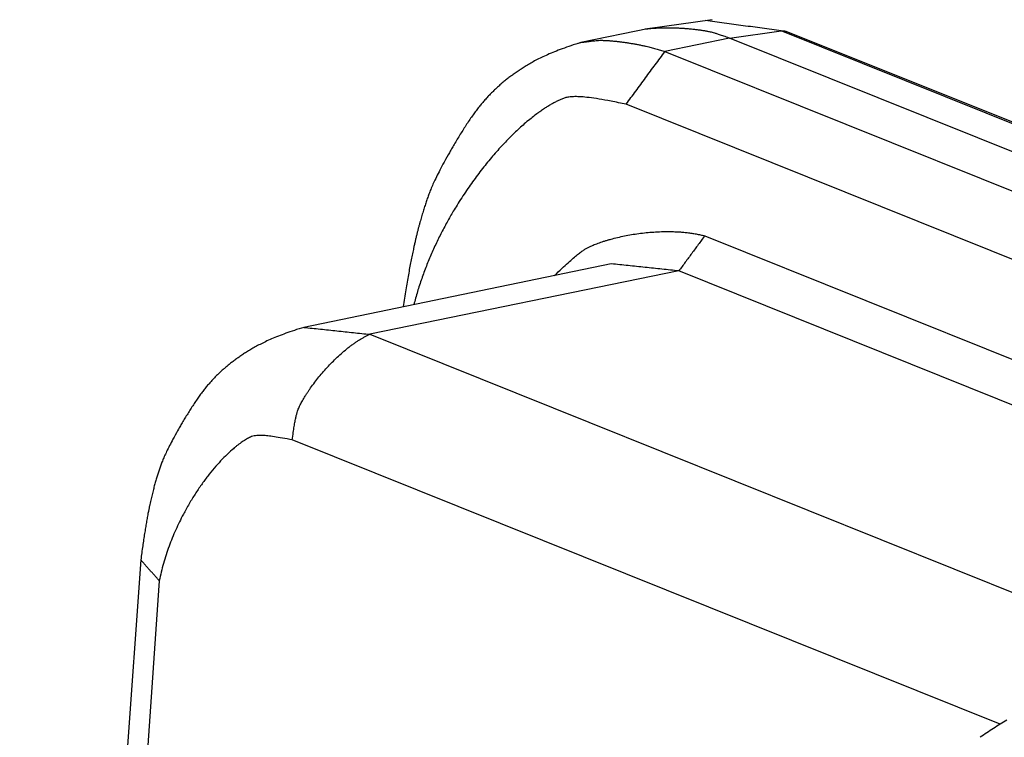
# Model space of a CAD drawing. Extents: x 0 to 17, y 0 to 11.
# Drawn here: x 10.2 to 10.4, y 6.7 to 6.9 of the extents above; entities that cross this region are included whole.
import ezdxf

# ---------------------------------------------------------------- set-up
doc = ezdxf.new("R2010")
doc.units = 0
doc.header["$MEASUREMENT"] = 0
doc.layers.add('GEOMETRY', color=7, linetype='Continuous')

msp = doc.modelspace()

# ---------------------------------------------------------------- linework, layer by layer
at = {"layer": 'GEOMETRY', "color": 7, "linetype": 'Continuous'}
for p, q in [((10.36678907525021, 6.910234366555825), (10.35059827525021, 6.907960766555826)), ((10.35097627525021, 6.908038766555824), (10.33373547525021, 6.904478366555825)), ((10.37115747525021, 6.905583566555825), (10.38410707525021, 6.907431966555825)), ((10.67951187525021, 6.788810366555825), (10.38410707525021, 6.907431966555825)), ((10.68013627525021, 6.788928766555825), (10.38538827525021, 6.907286766555826)), ((10.37115747525021, 6.905583566555825), (10.35491627525021, 6.902253566555826)), ((10.66760067525021, 6.786544766555824), (10.37115747525021, 6.905583566555825)), ((10.35491627525021, 6.902253566555826), (10.65095187525021, 6.783378366555825)), ((10.62191987525021, 6.777856766555825), (10.34515427525021, 6.888993566555824)), ((10.36490067525021, 6.855958366555825), (10.57949307525021, 6.769787566555825)), ((10.34141667525021, 6.848901966555824), (10.26417747525021, 6.832952766555824)), ((10.35839227525021, 6.847118766555825), (10.28079467525021, 6.831206766555823)), ((10.56013827525021, 6.766106366555825), (10.35839227525021, 6.847118766555825)), ((10.28079467525021, 6.831206766555823), (10.48077267525021, 6.750904366555824)), ((10.43912627525021, 6.733268366555825), (10.26127027525021, 6.804687566555826)), ((10.22321467525021, 6.774541566555824), (10.19279587525021, 6.344302366555825)), ((10.22787787525021, 6.769295966555825), (10.19745907525021, 6.339056766555824))]:
    msp.add_line(p, q, dxfattribs=at)
for centre, radius, start, end in [((10.51982467720995, 6.60503672624788), 0.1515108636274475, 121.422767688201, 122.1754494159621), ((10.52266059986503, 6.600528974817696), 0.1568370117774206, 123.6347651666265, 124.3669719353474), ((10.52168353934998, 6.602038962349994), 0.1550386293048352, 122.9041559457577, 123.6432247530256), ((10.52061338279968, 6.603641839869572), 0.1531115402994199, 122.1473018610915, 122.8937743283023)]:
    msp.add_arc(centre, radius, start, end, dxfattribs=at)
for points, degree in [([(10.38410707525021, 6.907432366555824), (10.36506187525021, 6.910022366555825)], 1), ([(10.38410707525021, 6.907432366555824), (10.38412107525021, 6.907434233222492), (10.38413507525021, 6.907436099889157), (10.38414907525021, 6.907437966555824)], 3), ([(10.34515427525021, 6.888993566555824), (10.35491627525021, 6.902253166555823)], 1), ([(10.36490067525021, 6.855958366555825), (10.35839227525021, 6.847118366555824)], 1), ([(10.35839227525021, 6.847118366555824), (10.34141547525021, 6.848907966555824)], 1), ([(10.26417627525021, 6.832958366555824), (10.28079467525021, 6.831206766555823)], 1), ([(10.22787787525021, 6.769295966555825), (10.22321467525021, 6.774541566555824)], 1)]:
    msp.add_open_spline(points, degree=degree, dxfattribs=at)
for points, weights, knots in [([(10.37184901567748, 6.905340377176205), (10.36751670771045, 6.906890839233152), (10.36303018019942, 6.907920103334245), (10.35515652264038, 6.908479684483543), (10.34989987525021, 6.907823966555824)], [1, 0.9999756553904918, 0.9999718527513639, 0.9999448505719604, 1], [0, 0, 0, 0, 0.2013526025508929, 1, 1, 1, 1]), ([(10.33373427525021, 6.904485966555825), (10.32599316058043, 6.902079915549136), (10.31879952678488, 6.898223464059219), (10.31231987525021, 6.893086766555825), (10.30656784400443, 6.886792801247143), (10.29735267525021, 6.871201966555825), (10.29392511995513, 6.862142494950751), (10.29131036284405, 6.852357576760454), (10.28910507525021, 6.838105966555824)], [1, 0.9998942776966675, 0.9999048755173825, 1, 0.9999390955981938, 1, 0.9999701255830005, 0.9999627973314982, 1], [0, 0, 0, 0, 0.1070870517574131, 0.1967894476743284, 0.2876635772250817, 0.4002103880378432, 0.5997684296842907, 1, 1, 1, 1]), ([(10.33298483459559, 6.904375973297696), (10.33753250815948, 6.905082149975807), (10.3421363887759, 6.905114320624875), (10.34989403996215, 6.903923922787987), (10.35491627525021, 6.902253166555823)], [1, 0.9999615262745629, 0.9999639981138094, 0.9999600623947416, 1], [0, 0, 0, 0, 0.2009217588474696, 1, 1, 1, 1]), ([(10.34515427525021, 6.888993566555824), (10.33284783983554, 6.89157041365325), (10.32036487240247, 6.888972586989651), (10.29809286767059, 6.863180864790783), (10.29182027525021, 6.838666766555823)], [1, 0.9995255100107071, 0.9994433399999468, 0.9997396440900619, 1], [0, 0, 0, 0, 0.1667076513839028, 1, 1, 1, 1]), ([(10.32717227525021, 6.845966766555824), (10.33316046044262, 6.851749180210939), (10.33973538465284, 6.855785724367697), (10.35550289450936, 6.858354105987845), (10.36490067525021, 6.855958366555825)], [1, 0.999868199818847, 0.9998380223207768, 0.9997846011145681, 1], [0, 0, 0, 0, 0.2228718023320969, 1, 1, 1, 1]), ([(10.26417627525021, 6.832958366555824), (10.25662570135623, 6.830646408537593), (10.249595026961, 6.826951776557818), (10.24339307525021, 6.822169966555824), (10.2380232225757, 6.816438160858775), (10.22976787525021, 6.802612366555826), (10.22686561552375, 6.794768582795566), (10.22477126440588, 6.786433851682913), (10.22321467525021, 6.774541566555824)], [1, 0.9998971979416066, 0.999911893807309, 1, 0.9999350488847356, 1, 0.9999654867926745, 0.9999570710023559, 1], [0, 0, 0, 0, 0.1163898701252807, 0.2135733822153822, 0.3094574986791445, 0.4249102695586525, 0.6225630309323106, 1, 1, 1, 1]), ([(10.26127027525021, 6.804687566555826), (10.26207271339711, 6.810756499958897), (10.26432598722621, 6.81706615218453), (10.27391973058327, 6.828296568940292), (10.28079467525021, 6.831206766555823)], [1, 0.9998700697748127, 0.9998615230682628, 0.999729860966446, 1], [0, 0, 0, 0, 0.1970779201249136, 1, 1, 1, 1]), ([(10.26127027525021, 6.804687566555826), (10.25315169005877, 6.806280315134511), (10.24496539730951, 6.804202379813523), (10.23108385686925, 6.785831090702004), (10.22787787525021, 6.769295966555825)], [1, 0.9994487855532075, 0.9993765867581588, 0.9997521546524414, 1], [0, 0, 0, 0, 0.1643909586885753, 1, 1, 1, 1])]:
    msp.add_rational_spline(points, weights, degree=3, knots=knots, dxfattribs=at)
for points, weights in [([(10.38414907525021, 6.907437966555824), (10.38416306266031, 6.907439675465376), (10.38417706294281, 6.907441275497659), (10.38419107525021, 6.907442766555823)], [1, 0.9999798222674383, 0.9999798222674381, 1]), ([(10.38419107525021, 6.907442766555823), (10.38420507311667, 6.907444256077317), (10.3842190640977, 6.907445807679309), (10.38423307525021, 6.907447166555825)], [1, 0.9999802460750826, 0.9999802460750826, 1]), ([(10.38423307525021, 6.907447166555825), (10.38424719347311, 6.907448535816593), (10.38426133279982, 6.907449675597265), (10.38427547525021, 6.907450766555824)], [1, 0.9999801634026158, 0.9999801634026158, 1]), ([(10.38427547525021, 6.907450766555824), (10.38428960708454, 6.907451856695449), (10.38430373368675, 6.90745301087366), (10.38431787525021, 6.907453966555826)], [1, 0.9999794497440655, 0.9999794497440655, 1]), ([(10.38431787525021, 6.907453966555826), (10.38433199928911, 6.90745492105369), (10.38434613571068, 6.907455678832973), (10.38436027525021, 6.907456366555824)], [1, 0.9999789672645265, 0.9999789672645265, 1]), ([(10.38436027525021, 6.907456366555824), (10.38437440224616, 6.907457053668583), (10.38438853778983, 6.907457546612241), (10.38440267525021, 6.907457966555825)], [1, 0.9999785473137364, 0.9999785473137363, 1]), ([(10.38440267525021, 6.907457966555825), (10.38441693842923, 6.907458390233794), (10.3844312065812, 6.907458615348377), (10.38444547525021, 6.907458766555825)], [1, 0.9999781698244017, 0.9999781698244016, 1]), ([(10.38444547525021, 6.907458766555825), (10.38445987538047, 6.907458919156383), (10.38447427431971, 6.907459151080653), (10.38448867525021, 6.907459166555824)], [1, 0.9999776719917428, 0.9999776719917427, 1]), ([(10.38448867525021, 6.907459166555824), (10.38450294285607, 6.907459181887733), (10.38451720984691, 6.907459017713467), (10.38453147525021, 6.907458766555825)], [1, 0.9999772646138283, 0.9999772646138283, 1]), ([(10.38453147525021, 6.907458766555825), (10.38454574564309, 6.907458515310333), (10.38456001208764, 6.907458085623134), (10.38457427525021, 6.907457566555825)], [1, 0.9999767811835751, 0.9999767811835751, 1]), ([(10.38457427525021, 6.907457566555825), (10.38458868147769, 6.907457042282079), (10.38460308102981, 6.907456354383685), (10.38461747525021, 6.907455566555823)], [1, 0.9999763993271765, 0.9999763993271767, 1]), ([(10.38461747525021, 6.907455566555823), (10.38463187624836, 6.907454778357014), (10.38464628221859, 6.907454088859991), (10.38466067525021, 6.907453166555824)], [1, 0.9999759513058754, 0.9999759513058754, 1]), ([(10.38466067525021, 6.907453166555824), (10.38467508535599, 6.907452089954257), (10.38468948570838, 6.907450889924894), (10.38470387525021, 6.907449566555824)], [1, 0.9999755287342915, 0.9999755287342915, 1]), ([(10.38470387525021, 6.907449566555824), (10.38471827643443, 6.907448242116029), (10.38473268698457, 6.907447024657245), (10.38474707525021, 6.907445566555825)], [1, 0.999974969853093, 0.999974969853093, 1]), ([(10.38474707525021, 6.907445566555825), (10.38476149015986, 6.907443958620616), (10.38477589052373, 6.90744222524348), (10.38479027525021, 6.907440366555823)], [1, 0.9999747320264618, 0.999974732026462, 1]), ([(10.38479027525021, 6.907440366555823), (10.38480467638018, 6.907438505748633), (10.38481909172197, 6.907436758856926), (10.38483347525021, 6.907434766555824)], [1, 0.999974618275754, 0.999974618275754, 1]), ([(10.38483347525021, 6.907434766555824), (10.38484789512775, 6.907432769219888), (10.38486229435562, 6.907430627548971), (10.38487667525021, 6.907428366555823)], [1, 0.9999737917439468, 0.9999737917439466, 1]), ([(10.38487667525021, 6.907428366555823), (10.38489109712859, 6.907426099119121), (10.38490549736401, 6.907423698004783), (10.38491987525021, 6.907421166555824)], [1, 0.9999722109735507, 0.9999722109735507, 1]), ([(10.38491987525021, 6.907421166555824), (10.38493430001748, 6.907418494948118), (10.38494870039885, 6.907415694873967), (10.38496307525021, 6.907412766555822)], [1, 0.9999735170450106, 0.9999735170450105, 1]), ([(10.38496307525021, 6.907412766555822), (10.38497723182274, 6.90741008472177), (10.38499136548521, 6.907407284656561), (10.38500547525021, 6.907404366555824)], [1, 0.9999767125536181, 0.9999767125536181, 1]), ([(10.38500547525021, 6.907404366555824), (10.38502003943053, 6.907401168680357), (10.3850345731844, 6.907397835250569), (10.38504907525021, 6.907394366555824)], [1, 0.9999710644508637, 0.9999710644508637, 1]), ([(10.38504907525021, 6.907394366555824), (10.38506379504458, 6.9073908457834), (10.38507845085955, 6.907387064681354), (10.38509307525021, 6.907383166555823)], [1, 0.9999578807490078, 0.9999578807490078, 1]), ([(10.38509307525021, 6.907383166555823), (10.38510697236418, 6.907379684521471), (10.38512083936511, 6.907376084434691), (10.38513467525021, 6.907372366555824)], [1, 0.9999758946697199, 0.9999758946697199, 1]), ([(10.38513467525021, 6.907372366555824), (10.38514720000264, 6.907369000995036), (10.38515975120275, 6.907365734739003), (10.38517227525021, 6.907362366555825)], [1, 0.9999974221774254, 0.9999974221774254, 1]), ([(10.38517227525021, 6.907362366555825), (10.38518820336305, 6.907357493672146), (10.38520407081759, 6.907352426753892), (10.38521987525021, 6.907347166555827)], [1, 0.9999503467521276, 0.9999503467521276, 1]), ([(10.38521987525021, 6.907347166555827), (10.38524445142675, 6.907339284239669), (10.38526885507888, 6.907330882982379), (10.38529307525021, 6.907321966555825)], [1, 0.9998503448508099, 0.9998503448508099, 1]), ([(10.38529307525021, 6.907321966555825), (10.38532492749731, 6.907310693600051), (10.38535666195273, 6.907299093189872), (10.38538827525021, 6.907287166555824)], [1, 0.9999646413012866, 0.9999646413012865, 1])]:
    msp.add_rational_spline(points, weights, degree=3, dxfattribs=at)

doc.saveas('drawing.dxf')
